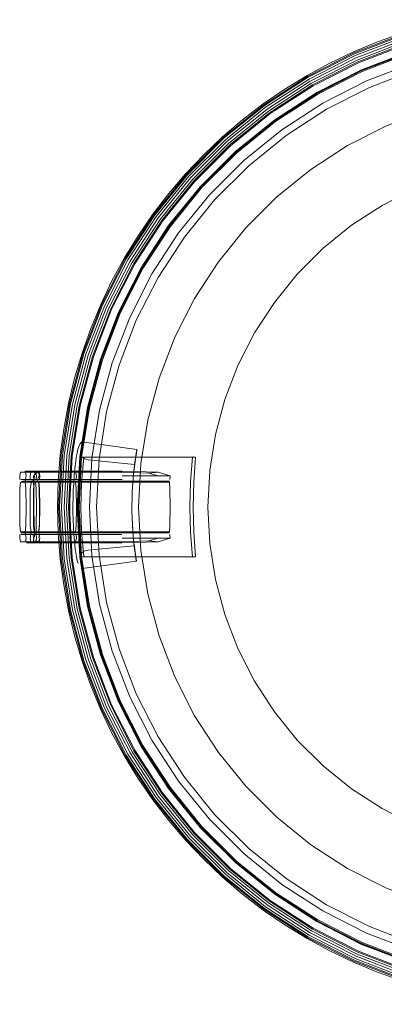
# Model space of a CAD drawing. Units: metres. Extents: x 2.38 to 6.96, y -4.16 to -0.53.
# Drawn here: x 6.59 to 6.72, y -2.7 to -2.35 of the extents above; entities that cross this region are included whole.
import ezdxf

# ---------------------------------------------------------------- set-up
doc = ezdxf.new("R2010")
doc.units = ezdxf.units.M
doc.header["$MEASUREMENT"] = 0

# ---------------------------------------------------------------- blocks, each defined once
blk = doc.blocks.new('0e8723e9-9acb-4696-9122-fbc1998381ec')
at = {"color": 18, "lineweight": 9, "true_color": 0x000000}
for p, q in [((6.70923, -2.36241), (6.7264, -2.35582)), ((6.69284, -2.37076), (6.70923, -2.36241)), ((6.6636, -2.39287), (6.67783, -2.38134)), ((6.65012, -2.40534), (6.66313, -2.39234)), ((6.65094, -2.40608), (6.66386, -2.39316)), ((6.63783, -2.41911), (6.64947, -2.40475)), ((6.63944, -2.42028), (6.65094, -2.40608)), ((6.62605, -2.43362), (6.63623, -2.41795)), ((6.62777, -2.43461), (6.63783, -2.41911)), ((6.6071, -2.48599), (6.61191, -2.46805)), ((6.60311, -2.50421), (6.60603, -2.48576)), ((6.6042, -2.50433), (6.6071, -2.48599)), ((6.60952, -2.4865), (6.60666, -2.50459)), ((6.62943, -2.50765), (6.61281, -2.50592)), ((6.62933, -2.50846), (6.62933, -2.5084)), ((6.59062, -2.51041), (6.58973, -2.51041)), ((6.59297, -2.50998), (6.59196, -2.50998)), ((6.59397, -2.51041), (6.59322, -2.51041)), ((6.59397, -2.51041), (6.59507, -2.51041)), ((6.59608, -2.51041), (6.59507, -2.51041)), ((6.59952, -2.50998), (6.59509, -2.50998)), ((6.59542, -2.50998), (6.59995, -2.50998)), ((6.59544, -2.50998), (6.59627, -2.50998)), ((6.60484, -2.50998), (6.59627, -2.50998)), ((6.59669, -2.51041), (6.59996, -2.51041)), ((6.597, -2.51041), (6.59745, -2.51041)), ((6.59952, -2.50998), (6.60205, -2.50998)), ((6.59995, -2.50998), (6.60219, -2.50998)), ((6.60072, -2.51041), (6.60633, -2.51041)), ((6.60205, -2.50998), (6.60504, -2.50998)), ((6.60435, -2.50998), (6.60219, -2.50998)), ((6.60464, -2.51041), (6.60297, -2.51041)), ((6.60435, -2.50998), (6.6056, -2.50998)), ((6.60698, -2.50998), (6.60504, -2.50998)), ((6.62495, -2.5117), (6.64214, -2.5117)), ((6.59183, -2.51375), (6.58996, -2.51375)), ((6.59181, -2.51391), (6.59101, -2.51391)), ((6.59569, -2.51303), (6.59195, -2.51303)), ((6.59318, -2.51303), (6.59338, -2.51358)), ((6.59345, -2.51375), (6.59338, -2.51358)), ((6.5936, -2.51375), (6.59449, -2.51375)), ((6.59419, -2.51375), (6.59391, -2.51375)), ((6.59654, -2.51303), (6.59489, -2.51303)), ((6.59511, -2.51303), (6.59581, -2.51303)), ((6.5953, -2.51391), (6.59654, -2.51391)), ((6.6058, -2.51358), (6.59585, -2.51358)), ((6.59591, -2.51358), (6.59732, -2.51358)), ((6.59855, -2.51391), (6.59616, -2.51391)), ((6.59639, -2.51303), (6.59875, -2.51303)), ((6.59654, -2.51391), (6.59741, -2.51391)), ((6.59669, -2.51391), (6.59879, -2.51391)), ((6.59813, -2.51375), (6.59685, -2.51375)), ((6.59957, -2.51358), (6.59732, -2.51358)), ((6.59732, -2.51391), (6.59957, -2.51391)), ((6.59813, -2.51375), (6.59965, -2.51375)), ((6.59851, -2.51391), (6.6007, -2.51391)), ((6.59979, -2.51375), (6.59905, -2.51375)), ((6.60032, -2.51391), (6.59911, -2.51391)), ((6.59913, -2.51375), (6.60619, -2.51375)), ((6.60386, -2.51303), (6.59945, -2.51303)), ((6.60211, -2.51358), (6.59957, -2.51358)), ((6.60215, -2.51358), (6.59998, -2.51358)), ((6.60032, -2.51391), (6.60226, -2.51391)), ((6.6007, -2.51391), (6.60261, -2.51391)), ((6.60802, -2.51303), (6.60171, -2.51303)), ((6.60211, -2.51358), (6.60381, -2.51358)), ((6.60473, -2.51358), (6.60215, -2.51358)), ((6.60226, -2.51391), (6.60553, -2.51391)), ((6.604, -2.51303), (6.60229, -2.51303)), ((6.61158, -2.51391), (6.60339, -2.51391)), ((6.60378, -2.51303), (6.605, -2.51303)), ((6.60539, -2.51358), (6.60381, -2.51358)), ((6.60444, -2.51375), (6.60636, -2.51375)), ((6.61159, -2.51303), (6.60469, -2.51303)), ((6.61158, -2.51358), (6.60473, -2.51358)), ((6.63751, -2.51375), (6.60619, -2.51375)), ((6.62491, -2.51303), (6.60634, -2.51303)), ((6.62856, -2.51774), (6.62848, -2.51993)), ((6.62846, -2.52453), (6.62846, -2.52447)), ((6.59511, -2.53183), (6.59531, -2.52951)), ((6.58953, -2.53271), (6.58882, -2.53271)), ((6.59091, -2.53271), (6.58953, -2.53271)), ((6.59067, -2.53183), (6.58978, -2.53183)), ((6.59091, -2.53271), (6.59192, -2.53271)), ((6.59101, -2.53216), (6.59275, -2.53216)), ((6.59307, -2.53216), (6.59261, -2.53216)), ((6.5939, -2.53199), (6.59303, -2.53199)), ((6.5935, -2.53216), (6.59307, -2.53216)), ((6.59309, -2.53199), (6.59403, -2.53199)), ((6.59403, -2.53183), (6.59328, -2.53183)), ((6.5943, -2.53199), (6.59403, -2.53199)), ((6.59522, -2.53271), (6.59464, -2.53271)), ((6.59512, -2.53498), (6.59541, -2.5339)), ((6.59596, -2.53199), (6.59518, -2.53199)), ((6.59911, -2.53216), (6.59616, -2.53216)), ((6.59639, -2.53199), (6.5978, -2.53199)), ((6.59654, -2.53183), (6.59988, -2.53183)), ((6.59729, -2.53183), (6.6071, -2.53183)), ((6.60424, -2.53216), (6.59729, -2.53216)), ((6.59913, -2.53199), (6.59753, -2.53199)), ((6.60428, -2.53216), (6.59769, -2.53216)), ((6.60386, -2.53271), (6.59862, -2.53271)), ((6.60339, -2.53216), (6.59904, -2.53216)), ((6.59913, -2.53199), (6.60108, -2.53199)), ((6.59916, -2.53216), (6.6016, -2.53216)), ((6.59931, -2.53271), (6.60081, -2.53271)), ((6.5997, -2.53216), (6.60161, -2.53216)), ((6.60632, -2.53183), (6.59988, -2.53183)), ((6.6004, -2.53183), (6.60462, -2.53183)), ((6.6004, -2.53216), (6.60297, -2.53216)), ((6.60108, -2.53199), (6.60475, -2.53199)), ((6.60563, -2.53199), (6.60132, -2.53199)), ((6.60373, -2.53216), (6.6016, -2.53216)), ((6.60351, -2.53216), (6.60161, -2.53216)), ((6.60213, -2.53199), (6.60378, -2.53199)), ((6.60735, -2.53271), (6.60304, -2.53271)), ((6.60339, -2.53183), (6.62479, -2.53183)), ((6.60631, -2.53199), (6.60369, -2.53199)), ((6.60632, -2.53216), (6.60373, -2.53216)), ((6.60424, -2.53216), (6.60777, -2.53216)), ((6.60462, -2.53183), (6.60609, -2.53183)), ((6.62473, -2.53199), (6.60475, -2.53199)), ((6.60589, -2.53216), (6.6051, -2.53216)), ((6.60609, -2.53183), (6.60768, -2.53183)), ((6.60616, -2.53271), (6.62487, -2.53271)), ((6.62482, -2.53183), (6.60632, -2.53183)), ((6.60632, -2.53216), (6.61166, -2.53216)), ((6.58973, -2.53534), (6.59255, -2.53534)), ((6.59542, -2.53577), (6.5912, -2.53577)), ((6.59465, -2.53534), (6.59554, -2.53534)), ((6.59677, -2.53577), (6.5951, -2.53577)), ((6.59738, -2.53577), (6.59542, -2.53577)), ((6.59577, -2.53577), (6.60073, -2.53577)), ((6.59623, -2.53534), (6.59745, -2.53534)), ((6.59677, -2.53577), (6.60131, -2.53577)), ((6.60124, -2.53534), (6.59728, -2.53534)), ((6.60068, -2.53577), (6.59738, -2.53577)), ((6.59919, -2.53534), (6.59745, -2.53534)), ((6.60285, -2.53534), (6.59921, -2.53534)), ((6.60068, -2.53577), (6.60366, -2.53577)), ((6.60484, -2.53577), (6.60131, -2.53577)), ((6.60162, -2.53534), (6.60497, -2.53534)), ((6.60407, -2.53534), (6.60227, -2.53534)), ((6.60285, -2.53534), (6.60715, -2.53534)), ((6.6056, -2.53577), (6.60366, -2.53577)), ((6.60407, -2.53534), (6.60549, -2.53534)), ((6.62492, -2.53577), (6.60484, -2.53577)), ((6.60612, -2.53534), (6.6073, -2.53534)), ((6.60803, -2.53534), (6.6073, -2.53534)), ((6.62914, -2.61034), (6.62083, -2.59402)), ((6.62639, -2.61193), (6.61792, -2.59532)), ((6.627, -2.61157), (6.61857, -2.59503)), ((6.66121, -2.65553), (6.64799, -2.64231)), ((6.6769, -2.66568), (6.66254, -2.65405)), ((6.67742, -2.66497), (6.66313, -2.6534)), ((6.72674, -2.68887), (6.70968, -2.68233)), ((6.70887, -2.68413), (6.72613, -2.69076))]:
    blk.add_line(p, q, dxfattribs=at)
for points in [[(6.72586, -2.35415), (6.70851, -2.3608), (6.72586, -2.35415), (6.7438, -2.34934)], [(6.7807, -2.34793), (6.7624, -2.34889), (6.74431, -2.35176), (6.72662, -2.3565), (6.70952, -2.36306), (6.72662, -2.3565), (6.74431, -2.35176), (6.7624, -2.34889), (6.7807, -2.34793), (6.79899, -2.34889)], [(6.70807, -2.3598), (6.69141, -2.36828), (6.67574, -2.37846), (6.66121, -2.39022), (6.67574, -2.37846), (6.69141, -2.36828), (6.70807, -2.3598), (6.72552, -2.3531)], [(6.70823, -2.36016), (6.69161, -2.36862), (6.70823, -2.36016), (6.72564, -2.35348)], [(6.72674, -2.35687), (6.70968, -2.36342), (6.69339, -2.37171), (6.70968, -2.36342), (6.72674, -2.35687), (6.74439, -2.35214)], [(6.70887, -2.36161), (6.6924, -2.37), (6.6769, -2.38006), (6.6924, -2.37), (6.70887, -2.36161), (6.72613, -2.35499)], [(6.69196, -2.36923), (6.67638, -2.37935), (6.69196, -2.36923), (6.70851, -2.3608)], [(6.6932, -2.37137), (6.67783, -2.38134), (6.6932, -2.37137), (6.70952, -2.36306)], [(6.67597, -2.37878), (6.66147, -2.39051), (6.67597, -2.37878), (6.69161, -2.36862)], [(6.67742, -2.38077), (6.66313, -2.39234), (6.67742, -2.38077), (6.69284, -2.37076)], [(6.67806, -2.38166), (6.66386, -2.39316), (6.67806, -2.38166), (6.69339, -2.37171)], [(6.66195, -2.39103), (6.64881, -2.40416), (6.66195, -2.39103), (6.67638, -2.37935)], [(6.66254, -2.39169), (6.64947, -2.40475), (6.66254, -2.39169), (6.6769, -2.38006)], [(6.64829, -2.40369), (6.63655, -2.41818), (6.62639, -2.43382), (6.63655, -2.41818), (6.64829, -2.40369), (6.66147, -2.39051)], [(6.66121, -2.39022), (6.64799, -2.40343), (6.63623, -2.41795), (6.64799, -2.40343)], [(6.63912, -2.42005), (6.62914, -2.4354), (6.63912, -2.42005), (6.65065, -2.40582), (6.6636, -2.39287), (6.65065, -2.40582)], [(6.69261, -2.40167), (6.68042, -2.41154), (6.66933, -2.42263), (6.65945, -2.43482), (6.66933, -2.42263), (6.68042, -2.41154), (6.69261, -2.40167), (6.70577, -2.39313)], [(6.74206, -2.40399), (6.72984, -2.40868), (6.71817, -2.41462), (6.72984, -2.40868), (6.74206, -2.40399), (6.7547, -2.4006)], [(6.63712, -2.4186), (6.64881, -2.40416), (6.63712, -2.4186), (6.627, -2.43417)], [(6.63855, -2.41963), (6.62853, -2.43505), (6.63855, -2.41963), (6.65012, -2.40534)], [(6.62948, -2.4356), (6.63944, -2.42028), (6.62948, -2.4356), (6.62118, -2.45188), (6.61463, -2.46893), (6.6099, -2.48658), (6.61463, -2.46893), (6.62118, -2.45188)], [(6.61937, -2.45107), (6.61275, -2.46832), (6.60797, -2.48617), (6.60508, -2.50442), (6.60797, -2.48617), (6.61275, -2.46832), (6.61937, -2.45107), (6.62777, -2.43461)], [(6.62018, -2.45143), (6.61359, -2.46859), (6.60883, -2.48635), (6.60595, -2.50451), (6.60883, -2.48635), (6.61359, -2.46859), (6.62018, -2.45143), (6.62853, -2.43505)], [(6.61087, -2.46771), (6.60603, -2.48576), (6.61087, -2.46771), (6.61757, -2.45027), (6.62605, -2.43362), (6.61757, -2.45027)], [(6.61792, -2.45043), (6.61124, -2.46783), (6.60641, -2.48584), (6.61124, -2.46783), (6.61792, -2.45043), (6.62639, -2.43382)], [(6.627, -2.43417), (6.61857, -2.45071), (6.61191, -2.46805), (6.61857, -2.45071)], [(6.63817, -2.47658), (6.63411, -2.49172), (6.63817, -2.47658), (6.64379, -2.46194), (6.65091, -2.44797), (6.65945, -2.43482), (6.65091, -2.44797), (6.64379, -2.46194)], [(6.62083, -2.45172), (6.61426, -2.46881), (6.60952, -2.4865), (6.61426, -2.46881), (6.62083, -2.45172), (6.62914, -2.4354)], [(6.6035, -2.50425), (6.60252, -2.52287), (6.6035, -2.54149), (6.60252, -2.52287), (6.6035, -2.50425), (6.60641, -2.48584)], [(6.60213, -2.52287), (6.60311, -2.54153), (6.60213, -2.52287), (6.60311, -2.50421)], [(6.60323, -2.52287), (6.6042, -2.54142), (6.60323, -2.52287), (6.6042, -2.50433)], [(6.60411, -2.52287), (6.60508, -2.54132), (6.60797, -2.55957), (6.61275, -2.57742), (6.60797, -2.55957), (6.60508, -2.54132), (6.60411, -2.52287), (6.60508, -2.50442)], [(6.60499, -2.52287), (6.60595, -2.54123), (6.60883, -2.55939), (6.60595, -2.54123), (6.60499, -2.52287), (6.60595, -2.50451)], [(6.6057, -2.52287), (6.60666, -2.54116), (6.6057, -2.52287), (6.60666, -2.50459)], [(6.62938, -2.50803)], [(6.59379, -2.51375)], [(6.60644, -2.51391)], [(6.61426, -2.57693), (6.62083, -2.59402), (6.61426, -2.57693), (6.60952, -2.55924), (6.60666, -2.54116), (6.60952, -2.55924)], [(6.60603, -2.55998), (6.61087, -2.57803), (6.60603, -2.55998), (6.60311, -2.54153)], [(6.60641, -2.5599), (6.61124, -2.57791), (6.61792, -2.59532), (6.61124, -2.57791), (6.60641, -2.5599), (6.6035, -2.54149)], [(6.6071, -2.55976), (6.61191, -2.57769), (6.61857, -2.59503), (6.61191, -2.57769), (6.6071, -2.55976), (6.6042, -2.54142)], [(6.61359, -2.57715), (6.62018, -2.59431), (6.61359, -2.57715), (6.60883, -2.55939)], [(6.61757, -2.59548), (6.62605, -2.61212), (6.61757, -2.59548), (6.61087, -2.57803)], [(6.61937, -2.59467), (6.62777, -2.61113), (6.63783, -2.62663), (6.62777, -2.61113), (6.61937, -2.59467), (6.61275, -2.57742)], [(6.62948, -2.61014), (6.63944, -2.62547), (6.65094, -2.63966), (6.66386, -2.65258), (6.67806, -2.66408), (6.66386, -2.65258), (6.65094, -2.63966), (6.63944, -2.62547), (6.62948, -2.61014), (6.62118, -2.59386)], [(6.63855, -2.62611), (6.62853, -2.61069), (6.62018, -2.59431), (6.62853, -2.61069)], [(6.63712, -2.62715), (6.627, -2.61157), (6.63712, -2.62715), (6.64881, -2.64158), (6.66195, -2.65471), (6.64881, -2.64158)], [(6.63912, -2.6257), (6.65065, -2.63993), (6.63912, -2.6257), (6.62914, -2.61034)], [(6.63623, -2.62779), (6.64799, -2.64231), (6.63623, -2.62779), (6.62605, -2.61212)], [(6.63655, -2.62756), (6.62639, -2.61193), (6.63655, -2.62756), (6.64829, -2.64205), (6.66147, -2.65523), (6.67597, -2.66697), (6.69161, -2.67712), (6.70823, -2.68558), (6.72564, -2.69227), (6.70823, -2.68558), (6.69161, -2.67712), (6.67597, -2.66697), (6.66147, -2.65523), (6.64829, -2.64205)], [(6.64947, -2.64099), (6.66254, -2.65405), (6.64947, -2.64099), (6.63783, -2.62663)], [(6.65012, -2.6404), (6.66313, -2.6534), (6.65012, -2.6404), (6.63855, -2.62611)], [(6.6636, -2.65287), (6.67783, -2.6644), (6.6932, -2.67437), (6.67783, -2.6644), (6.6636, -2.65287), (6.65065, -2.63993)], [(6.67574, -2.66728), (6.69141, -2.67746), (6.67574, -2.66728), (6.66121, -2.65553)], [(6.67638, -2.6664), (6.69196, -2.67651), (6.67638, -2.6664), (6.66195, -2.65471)], [(6.69339, -2.67403), (6.70968, -2.68233), (6.69339, -2.67403), (6.67806, -2.66408)], [(6.6924, -2.67575), (6.70887, -2.68413), (6.6924, -2.67575), (6.6769, -2.66568)], [(6.69284, -2.67498), (6.70923, -2.68333), (6.7264, -2.68992), (6.70923, -2.68333), (6.69284, -2.67498), (6.67742, -2.66497)], [(6.70952, -2.68268), (6.72662, -2.68925), (6.70952, -2.68268), (6.6932, -2.67437)], [(6.70807, -2.68594), (6.72552, -2.69264), (6.74357, -2.69747), (6.72552, -2.69264), (6.70807, -2.68594), (6.69141, -2.67746)], [(6.70851, -2.68494), (6.72586, -2.69159), (6.70851, -2.68494), (6.69196, -2.67651)]]:
    blk.add_lwpolyline(points, close=True, dxfattribs=at)
for points in [[(6.71658, -2.35591), (6.72541, -2.35278), (6.73439, -2.35013)], [(6.69493, -2.37437), (6.71092, -2.36622), (6.72769, -2.35978), (6.74503, -2.35514), (6.76277, -2.35233)], [(6.76275, -2.3522), (6.745, -2.35501), (6.72765, -2.35966), (6.71087, -2.3661)], [(6.71087, -2.3661), (6.72765, -2.35966), (6.745, -2.35501), (6.76275, -2.3522)], [(6.71092, -2.36622), (6.72769, -2.35978), (6.74503, -2.35514), (6.76277, -2.35233), (6.7807, -2.35139)], [(6.6452, -2.42446), (6.65623, -2.41085), (6.66863, -2.39845), (6.68225, -2.38743), (6.69696, -2.37788), (6.71258, -2.36993), (6.72894, -2.36365), (6.74588, -2.35911), (6.76319, -2.35637)], [(6.65623, -2.41085), (6.66863, -2.39845), (6.68225, -2.38743), (6.69696, -2.37788), (6.71258, -2.36993), (6.72894, -2.36365), (6.74588, -2.35911), (6.76319, -2.35637), (6.7807, -2.35545), (6.76319, -2.35637)], [(6.67554, -2.37819), (6.68326, -2.37288), (6.69124, -2.36799), (6.69948, -2.36352), (6.70793, -2.35949), (6.71658, -2.35591)], [(6.68006, -2.38441), (6.69509, -2.37465), (6.71106, -2.36651), (6.72779, -2.36009)], [(6.68006, -2.38441), (6.69509, -2.37465), (6.71106, -2.36651), (6.72779, -2.36009)], [(6.69474, -2.37405), (6.71078, -2.36589), (6.72758, -2.35944)], [(6.7807, -2.35799), (6.76346, -2.35889), (6.7464, -2.36159), (6.72973, -2.36606), (6.71361, -2.37224), (6.69823, -2.38008)], [(6.71087, -2.3661), (6.69486, -2.37425), (6.67979, -2.38404), (6.66583, -2.39534)], [(6.71087, -2.3661), (6.69486, -2.37425), (6.67979, -2.38404), (6.66583, -2.39534)], [(6.67987, -2.38414), (6.69493, -2.37437), (6.71092, -2.36622)], [(6.69474, -2.37405), (6.67965, -2.38385), (6.66567, -2.39517), (6.65295, -2.40789), (6.64162, -2.42187), (6.63182, -2.43695), (6.62365, -2.45298), (6.61721, -2.46977), (6.61255, -2.48714), (6.60973, -2.50491), (6.60879, -2.52287), (6.60973, -2.54083), (6.61255, -2.5586), (6.61721, -2.57597), (6.62365, -2.59277), (6.63182, -2.60879), (6.64162, -2.62388), (6.65295, -2.63786), (6.66567, -2.65057)], [(6.64192, -2.42208), (6.65322, -2.40813), (6.66591, -2.39544), (6.67987, -2.38414), (6.69493, -2.37437)], [(6.70577, -2.39313), (6.71974, -2.38601), (6.73439, -2.3804), (6.71974, -2.38601), (6.70577, -2.39313), (6.71974, -2.38601), (6.73439, -2.3804), (6.74954, -2.37634), (6.76503, -2.37388), (6.7807, -2.37306), (6.79636, -2.37388)], [(6.64166, -2.41032), (6.64774, -2.4032), (6.65419, -2.39641), (6.66099, -2.38997), (6.66811, -2.38389), (6.67554, -2.37819)], [(6.74954, -2.37634), (6.73439, -2.3804), (6.74954, -2.37634), (6.73439, -2.3804), (6.71974, -2.38601), (6.70577, -2.39313), (6.69261, -2.40167), (6.68042, -2.41154), (6.66933, -2.42263), (6.65945, -2.43482), (6.66933, -2.42263), (6.68042, -2.41154), (6.69261, -2.40167), (6.70577, -2.39313)], [(6.69823, -2.38008), (6.68375, -2.38948), (6.67033, -2.40034), (6.65812, -2.41254)], [(6.68006, -2.38441), (6.66613, -2.39568), (6.65346, -2.40835), (6.64218, -2.42227), (6.63242, -2.43729), (6.62428, -2.45326)], [(6.63242, -2.43729), (6.64218, -2.42227), (6.65346, -2.40835), (6.66613, -2.39568), (6.68006, -2.38441)], [(6.64192, -2.42208), (6.65322, -2.40813), (6.66591, -2.39544), (6.67987, -2.38414)], [(6.66583, -2.39534), (6.65312, -2.40804), (6.64181, -2.422), (6.63202, -2.43707), (6.62387, -2.45307), (6.61743, -2.46984), (6.61278, -2.48719)], [(6.61278, -2.48719), (6.61743, -2.46984), (6.62387, -2.45307), (6.63202, -2.43707), (6.64181, -2.422), (6.65312, -2.40804), (6.66583, -2.39534)], [(6.64166, -2.41032), (6.63596, -2.41775), (6.63065, -2.42547), (6.62576, -2.43345)], [(6.65812, -2.41254), (6.64726, -2.42596), (6.63785, -2.44043), (6.63001, -2.45581), (6.62383, -2.47192)], [(6.63565, -2.43916), (6.6452, -2.42446), (6.65623, -2.41085)], [(6.66646, -2.47203), (6.66177, -2.48424), (6.66646, -2.47203), (6.6724, -2.46037), (6.67953, -2.4494), (6.68777, -2.43923), (6.69702, -2.42998), (6.7072, -2.42174), (6.71817, -2.41462)], [(6.71817, -2.41462), (6.7072, -2.42174), (6.69702, -2.42998), (6.68777, -2.43923)], [(6.6129, -2.55852), (6.61009, -2.5408), (6.60915, -2.52287), (6.61009, -2.50495), (6.6129, -2.48722), (6.61755, -2.46988), (6.62399, -2.45312), (6.63214, -2.43713), (6.64192, -2.42208)], [(6.64192, -2.42208), (6.63214, -2.43713), (6.62399, -2.45312), (6.61755, -2.46988), (6.6129, -2.48722), (6.61009, -2.50495), (6.60915, -2.52287), (6.61009, -2.5408)], [(6.62141, -2.47114), (6.6277, -2.45478), (6.63565, -2.43916), (6.6452, -2.42446)], [(6.60789, -2.47658), (6.61055, -2.46761), (6.61367, -2.45878), (6.61726, -2.45013), (6.62129, -2.44168), (6.62576, -2.43345)], [(6.63817, -2.47658), (6.64379, -2.46194), (6.65091, -2.44797), (6.65945, -2.43482)], [(6.65945, -2.43482), (6.65091, -2.44797), (6.64379, -2.46194), (6.63817, -2.47658)], [(6.61786, -2.46998), (6.62428, -2.45326), (6.63242, -2.43729)], [(6.62141, -2.57461), (6.61688, -2.55768), (6.61413, -2.54037), (6.61322, -2.52287), (6.61413, -2.50537), (6.61688, -2.48806), (6.62141, -2.47114), (6.6277, -2.45478), (6.63565, -2.43916)], [(6.68777, -2.43923), (6.67953, -2.4494), (6.6724, -2.46037), (6.66646, -2.47203)], [(6.60948, -2.52287), (6.61042, -2.50498), (6.61322, -2.48729), (6.61786, -2.46998), (6.62428, -2.45326)], [(6.61786, -2.46998), (6.61322, -2.48729), (6.61042, -2.50498), (6.60948, -2.52287)], [(6.6277, -2.59097), (6.62141, -2.57461), (6.61688, -2.55768), (6.61413, -2.54037), (6.61322, -2.52287), (6.61413, -2.50537), (6.61688, -2.48806), (6.62141, -2.47114)], [(6.62383, -2.47192), (6.61936, -2.48859), (6.61666, -2.50564), (6.61575, -2.52287), (6.61666, -2.54011), (6.61936, -2.55715), (6.62383, -2.57382)], [(6.60789, -2.47658), (6.6057, -2.48569), (6.60399, -2.49489)], [(6.64379, -2.5838), (6.63817, -2.56916), (6.63411, -2.55402), (6.63165, -2.53853), (6.63083, -2.52287), (6.63165, -2.50721), (6.63411, -2.49172), (6.63817, -2.47658), (6.63411, -2.49172)], [(6.65634, -2.50981), (6.65838, -2.49688), (6.66177, -2.48424), (6.65838, -2.49688), (6.65634, -2.50981), (6.65565, -2.52287), (6.65634, -2.53594), (6.65838, -2.54886), (6.66177, -2.5615), (6.66646, -2.57371)], [(6.60705, -2.50463), (6.6099, -2.48658), (6.60705, -2.50463), (6.60609, -2.52287), (6.60705, -2.54112), (6.6099, -2.55916)], [(6.60996, -2.54081), (6.60902, -2.52287), (6.60996, -2.50493), (6.61278, -2.48719)], [(6.60996, -2.54081), (6.60902, -2.52287), (6.60996, -2.50493), (6.61278, -2.48719)], [(6.63411, -2.49172), (6.63165, -2.50721), (6.63083, -2.52287), (6.63165, -2.53853), (6.63411, -2.55402)], [(6.64379, -2.5838), (6.63817, -2.56916), (6.63411, -2.55402), (6.63165, -2.53853), (6.63083, -2.52287), (6.63165, -2.50721), (6.63411, -2.49172), (6.63165, -2.50721)], [(6.60399, -2.49489), (6.60277, -2.50418), (6.60204, -2.51351), (6.60179, -2.52287), (6.60204, -2.53223)], [(6.60974, -2.50026), (6.60938, -2.5012), (6.60907, -2.50225), (6.60878, -2.50352), (6.60851, -2.50498), (6.6083, -2.50641), (6.60801, -2.50903)], [(6.60974, -2.50026), (6.61049, -2.49943), (6.63027, -2.50217)], [(6.6295, -2.50714), (6.62933, -2.50846), (6.6295, -2.50714), (6.62969, -2.50577), (6.62987, -2.50457), (6.63003, -2.50357), (6.63024, -2.50233)], [(6.63027, -2.50217), (6.62942, -2.5077), (6.63024, -2.50233), (6.62941, -2.50777), (6.63016, -2.50281), (6.6294, -2.50788), (6.63003, -2.50357), (6.62938, -2.50803), (6.62987, -2.50457), (6.62936, -2.5082)], [(6.63016, -2.50281), (6.62942, -2.5077), (6.63024, -2.50233), (6.62943, -2.50765), (6.63027, -2.50217)], [(6.63024, -2.50233), (6.63003, -2.50357), (6.62987, -2.50457), (6.62969, -2.50577), (6.6295, -2.50714)], [(6.6099, -2.55916), (6.61463, -2.57681), (6.62118, -2.59386), (6.61463, -2.57681), (6.6099, -2.55916), (6.60705, -2.54112), (6.60609, -2.52287), (6.60705, -2.50463)], [(6.65021, -2.54087), (6.61009, -2.5408), (6.60947, -2.53188), (6.60923, -2.52287), (6.60947, -2.51386), (6.61009, -2.50495)], [(6.61028, -2.50452), (6.61005, -2.50594)], [(6.61118, -2.54068), (6.6513, -2.54076), (6.65021, -2.54087), (6.64951, -2.53188), (6.64927, -2.52287), (6.64951, -2.51386), (6.65021, -2.50487), (6.61009, -2.50495), (6.61118, -2.50506)], [(6.61118, -2.50506), (6.61041, -2.51392), (6.61018, -2.52287), (6.61041, -2.53183)], [(6.61281, -2.50592), (6.61143, -2.50558), (6.6105, -2.5049)], [(6.65021, -2.50487), (6.6513, -2.50498), (6.61118, -2.50506)], [(6.62936, -2.5082), (6.62969, -2.50577), (6.62933, -2.5084), (6.6295, -2.50714), (6.62929, -2.50878)], [(6.63016, -2.50281), (6.62941, -2.50777), (6.63003, -2.50357), (6.6294, -2.50788), (6.62987, -2.50457), (6.62938, -2.50803), (6.62969, -2.50577), (6.62936, -2.5082), (6.6295, -2.50714)], [(6.6513, -2.54076), (6.6506, -2.53183), (6.65036, -2.52287), (6.6506, -2.51392), (6.6513, -2.50498)], [(6.60801, -2.50903), (6.60777, -2.51164), (6.60758, -2.51426), (6.60743, -2.51688), (6.60734, -2.51951)], [(6.60912, -2.51701), (6.60925, -2.51445), (6.60944, -2.51189), (6.60968, -2.50933), (6.60996, -2.50678)], [(6.62933, -2.50846), (6.62907, -2.51075), (6.62886, -2.51304), (6.62869, -2.51533), (6.62856, -2.51763), (6.62848, -2.51993), (6.62845, -2.52223)], [(6.62929, -2.50878), (6.62904, -2.51101), (6.62884, -2.51325), (6.62868, -2.51549), (6.62856, -2.51774)], [(6.62929, -2.50878), (6.62904, -2.51101), (6.62884, -2.51325), (6.62868, -2.51549)], [(6.62933, -2.50846), (6.62907, -2.51075), (6.62886, -2.51304), (6.62869, -2.51533)], [(6.62929, -2.50878), (6.62907, -2.51075), (6.62886, -2.51304)], [(6.62904, -2.51101), (6.62929, -2.50878)], [(6.64379, -2.5838), (6.63817, -2.56916), (6.63411, -2.55402), (6.63165, -2.53853), (6.63083, -2.52287), (6.63165, -2.50721)], [(6.59018, -2.51358), (6.59052, -2.5117), (6.59023, -2.51041), (6.5885, -2.51041), (6.58821, -2.5117), (6.5883, -2.51303)], [(6.58862, -2.51041), (6.58971, -2.51041)], [(6.58877, -2.51041)], [(6.58935, -2.51041), (6.59035, -2.51041)], [(6.58935, -2.51041)], [(6.58963, -2.50998)], [(6.59541, -2.5117), (6.59513, -2.51041), (6.5941, -2.50998), (6.5912, -2.50998), (6.59007, -2.50998)], [(6.59007, -2.50998)], [(6.59196, -2.50998), (6.59021, -2.50998)], [(6.5905, -2.51041), (6.59214, -2.51041)], [(6.5905, -2.51041)], [(6.59204, -2.51041), (6.59093, -2.51041)], [(6.59214, -2.51041), (6.59331, -2.51041), (6.5911, -2.51041)], [(6.59394, -2.51041), (6.59221, -2.51041), (6.59192, -2.5117), (6.592, -2.51303)], [(6.59356, -2.51184), (6.59331, -2.51317), (6.59219, -2.51358)], [(6.59229, -2.51041)], [(6.59271, -2.51041), (6.59666, -2.51041)], [(6.59444, -2.51041), (6.59282, -2.51041)], [(6.59509, -2.50998), (6.59297, -2.50998)], [(6.59308, -2.51358), (6.59434, -2.51358), (6.59517, -2.5117)], [(6.59431, -2.51041), (6.59316, -2.51184)], [(6.59322, -2.51307), (6.59316, -2.51184)], [(6.59471, -2.51041), (6.5932, -2.51041)], [(6.5932, -2.51041)], [(6.59517, -2.5117), (6.59513, -2.51041), (6.59331, -2.51041)], [(6.59346, -2.51076), (6.59426, -2.50998), (6.59493, -2.51074)], [(6.59365, -2.50998), (6.59544, -2.50998), (6.5941, -2.50998)], [(6.59365, -2.50998)], [(6.59394, -2.51041), (6.59423, -2.5117), (6.59415, -2.51303)], [(6.59415, -2.50998)], [(6.59444, -2.51041)], [(6.59475, -2.51041), (6.59664, -2.51041)], [(6.59541, -2.5117), (6.59534, -2.51303)], [(6.5959, -2.51041)], [(6.5959, -2.51041)], [(6.59608, -2.51041), (6.59728, -2.51041)], [(6.59728, -2.51041), (6.59859, -2.51041), (6.59738, -2.51041), (6.59623, -2.51041)], [(6.59921, -2.51041), (6.59657, -2.51041)], [(6.59764, -2.51041), (6.59874, -2.51041), (6.59745, -2.51041)], [(6.60098, -2.51041), (6.59874, -2.51041), (6.59994, -2.51041)], [(6.60211, -2.51041), (6.60035, -2.51041), (6.59919, -2.51041), (6.60614, -2.51041)], [(6.60031, -2.51041), (6.59919, -2.51041)], [(6.60031, -2.51041), (6.60285, -2.51041), (6.60407, -2.51041)], [(6.60072, -2.51041), (6.60213, -2.51041)], [(6.60429, -2.51041), (6.6029, -2.51041), (6.60098, -2.51041)], [(6.60297, -2.51041)], [(6.64214, -2.5117), (6.63783, -2.51041), (6.63449, -2.51074), (6.62491, -2.51041), (6.60337, -2.51041)], [(6.60407, -2.51041), (6.60612, -2.51041), (6.60459, -2.51041)], [(6.6081, -2.51041), (6.60429, -2.51041)], [(6.63783, -2.51041), (6.62492, -2.50998), (6.60484, -2.50998)], [(6.60698, -2.50998), (6.6056, -2.50998)], [(6.60612, -2.51041), (6.60773, -2.51041)], [(6.60614, -2.51041)], [(6.60843, -2.51303), (6.60852, -2.5117), (6.60823, -2.51041), (6.60649, -2.51041), (6.6062, -2.5117), (6.60629, -2.51303)], [(6.63783, -2.51041), (6.63448, -2.51074), (6.62494, -2.51041), (6.60633, -2.51041)], [(6.62904, -2.51101), (6.62886, -2.51304), (6.62869, -2.51533), (6.62856, -2.51763)], [(6.63448, -2.51074), (6.63784, -2.5117), (6.64214, -2.5117), (6.64207, -2.51303)], [(6.65634, -2.53594), (6.65565, -2.52287), (6.65634, -2.50981)], [(6.5883, -2.51624), (6.58821, -2.52287), (6.5883, -2.52951), (6.58855, -2.53183)], [(6.5883, -2.51624), (6.58855, -2.51391)], [(6.58855, -2.51358)], [(6.58865, -2.51303), (6.59016, -2.51303), (6.59195, -2.51303)], [(6.58865, -2.51303)], [(6.58977, -2.51391), (6.58867, -2.51391), (6.58978, -2.51391), (6.59328, -2.51391), (6.59447, -2.51391)], [(6.58873, -2.51375)], [(6.58882, -2.51303), (6.59042, -2.51303)], [(6.58996, -2.51375), (6.58882, -2.51375)], [(6.58883, -2.51358)], [(6.58927, -2.51358), (6.59044, -2.51358), (6.5894, -2.51358)], [(6.58927, -2.51358)], [(6.59495, -2.51391), (6.59058, -2.51375), (6.58944, -2.51375)], [(6.58977, -2.51391), (6.59671, -2.51391)], [(6.59009, -2.51375), (6.59182, -2.51375)], [(6.59009, -2.51375)], [(6.59052, -2.52287), (6.59044, -2.51624), (6.59018, -2.51391)], [(6.59042, -2.51303), (6.59164, -2.51303)], [(6.59219, -2.51358), (6.59044, -2.51358), (6.59181, -2.51358)], [(6.59052, -2.51391)], [(6.596, -2.51375), (6.59356, -2.51375), (6.59084, -2.51375)], [(6.59433, -2.51391), (6.59199, -2.51391), (6.59087, -2.51391)], [(6.59113, -2.51303)], [(6.59116, -2.51358), (6.59855, -2.51358), (6.60096, -2.51358)], [(6.59325, -2.51358), (6.59116, -2.51358)], [(6.59181, -2.51358), (6.59377, -2.51358), (6.59502, -2.51358)], [(6.60339, -2.51391), (6.5947, -2.51391), (6.59328, -2.51391), (6.59181, -2.51391)], [(6.59366, -2.51391), (6.59183, -2.51375)], [(6.59244, -2.51375), (6.592, -2.51624), (6.59192, -2.52287), (6.592, -2.52951)], [(6.59209, -2.51303)], [(6.59209, -2.51303)], [(6.59257, -2.51391)], [(6.59257, -2.51391)], [(6.59378, -2.51303), (6.5926, -2.51303)], [(6.59294, -2.51375)], [(6.59301, -2.51303)], [(6.59308, -2.51303)], [(6.59308, -2.51358), (6.59591, -2.51358)], [(6.59308, -2.51391)], [(6.59308, -2.51391), (6.59345, -2.51624)], [(6.59309, -2.51375)], [(6.59318, -2.51624), (6.59311, -2.52287), (6.59318, -2.52951), (6.59339, -2.53183)], [(6.59325, -2.51358), (6.59507, -2.51358)], [(6.59325, -2.51391), (6.59486, -2.51391)], [(6.59341, -2.51391), (6.59326, -2.51624)], [(6.59358, -2.53183), (6.59341, -2.52951), (6.59328, -2.52287), (6.59326, -2.51624), (6.59338, -2.51391)], [(6.59338, -2.51391), (6.59465, -2.51375), (6.59636, -2.51375)], [(6.59342, -2.51375)], [(6.59349, -2.51375)], [(6.59353, -2.51375)], [(6.59366, -2.51391), (6.59497, -2.51391), (6.59669, -2.51391)], [(6.59639, -2.51303), (6.59511, -2.51303), (6.59378, -2.51303)], [(6.59423, -2.52287), (6.59415, -2.51624), (6.59389, -2.51391)], [(6.59494, -2.51358), (6.5939, -2.51375)], [(6.59402, -2.51303), (6.59509, -2.51303), (6.59402, -2.51303), (6.59557, -2.51303)], [(6.59438, -2.51358)], [(6.59438, -2.51391), (6.6028, -2.51391), (6.60428, -2.51391), (6.59879, -2.51391)], [(6.59686, -2.51375), (6.5945, -2.51375)], [(6.59452, -2.51375)], [(6.59639, -2.51375), (6.59485, -2.51375)], [(6.59616, -2.51391), (6.59486, -2.51391)], [(6.59495, -2.51303)], [(6.59516, -2.51624), (6.59497, -2.51391)], [(6.59516, -2.51624), (6.5953, -2.52287), (6.59531, -2.52951), (6.59541, -2.52287), (6.59534, -2.51624), (6.59511, -2.51391)], [(6.5953, -2.51358)], [(6.59793, -2.51358), (6.59998, -2.51358), (6.59879, -2.51358), (6.59581, -2.51358)], [(6.5979, -2.51375), (6.59602, -2.51375)], [(6.59609, -2.51303), (6.59976, -2.51303)], [(6.59609, -2.51303)], [(6.59612, -2.51358), (6.59742, -2.51358), (6.59618, -2.51358)], [(6.59636, -2.51375), (6.599, -2.51375), (6.60015, -2.51375), (6.60147, -2.51375), (6.6029, -2.51375), (6.6047, -2.51375)], [(6.5965, -2.51303), (6.59931, -2.51303)], [(6.59928, -2.51303), (6.59654, -2.51303)], [(6.59677, -2.51303), (6.59784, -2.51303), (6.59945, -2.51303), (6.59841, -2.51303), (6.59676, -2.51303)], [(6.59685, -2.51375), (6.59839, -2.51375)], [(6.59913, -2.51375), (6.59686, -2.51375)], [(6.59727, -2.51375), (6.59894, -2.51375), (6.6009, -2.51375)], [(6.59911, -2.51391), (6.59741, -2.51391)], [(6.60096, -2.51358), (6.59793, -2.51358)], [(6.59875, -2.51303), (6.60169, -2.51303)], [(6.59905, -2.51375), (6.60015, -2.51375)], [(6.5994, -2.51303), (6.6005, -2.51303), (6.60167, -2.51303)], [(6.59957, -2.51391), (6.60726, -2.51391), (6.6058, -2.51391)], [(6.59965, -2.51375), (6.60129, -2.51375), (6.60264, -2.51375)], [(6.60378, -2.51303), (6.60169, -2.51303), (6.59976, -2.51303)], [(6.59979, -2.51375), (6.60158, -2.51375)], [(6.60092, -2.51303), (6.59985, -2.51303), (6.60105, -2.51303)], [(6.60619, -2.51358), (6.59999, -2.51358)], [(6.6001, -2.51375), (6.60129, -2.51375), (6.60456, -2.51375)], [(6.60092, -2.51303), (6.60469, -2.51303)], [(6.60107, -2.51303), (6.6025, -2.51303), (6.604, -2.51303)], [(6.60619, -2.51358), (6.60226, -2.51358), (6.62482, -2.51358)], [(6.60256, -2.51375), (6.60444, -2.51375)], [(6.60604, -2.51375), (6.60256, -2.51375)], [(6.61158, -2.51391), (6.62482, -2.51391), (6.60261, -2.51391)], [(6.60604, -2.51375), (6.60264, -2.51375)], [(6.60404, -2.51303), (6.60531, -2.51303), (6.60634, -2.51303)], [(6.6058, -2.51391), (6.60428, -2.51391), (6.60553, -2.51391)], [(6.60456, -2.51375), (6.6066, -2.51375)], [(6.6047, -2.51375), (6.60693, -2.51375)], [(6.60471, -2.51303), (6.60627, -2.51303)], [(6.60805, -2.51358), (6.60539, -2.51358)], [(6.6058, -2.51358), (6.60777, -2.51358)], [(6.60618, -2.51303), (6.60823, -2.51303)], [(6.60629, -2.53271), (6.60629, -2.52951), (6.6062, -2.52287), (6.60629, -2.51624), (6.60655, -2.51391)], [(6.60631, -2.51375), (6.64177, -2.51375)], [(6.60657, -2.51375)], [(6.60693, -2.51375), (6.60798, -2.51375)], [(6.60852, -2.52287), (6.60843, -2.51624), (6.60817, -2.51391)], [(6.62482, -2.51358), (6.64189, -2.51358)], [(6.63762, -2.51391), (6.62482, -2.51391), (6.64189, -2.51391), (6.64207, -2.51624)], [(6.62851, -2.52682), (6.62846, -2.52453), (6.62845, -2.52223), (6.62848, -2.51993), (6.62856, -2.51763), (6.62869, -2.51533)], [(6.62868, -2.51549), (6.62856, -2.51774), (6.62848, -2.51998), (6.62856, -2.51774)], [(6.62884, -2.51325), (6.62869, -2.51533), (6.62856, -2.51763)], [(6.63751, -2.51375), (6.64177, -2.51375)], [(6.64207, -2.51624), (6.64214, -2.52287), (6.64207, -2.52951)], [(6.60734, -2.51951), (6.6073, -2.52213), (6.60731, -2.52476), (6.60738, -2.52738), (6.60749, -2.53001), (6.60765, -2.53263)], [(6.60912, -2.51701), (6.60903, -2.51958), (6.60899, -2.52214), (6.609, -2.52471), (6.60906, -2.52727)], [(6.62845, -2.52223), (6.62848, -2.51993)], [(6.62846, -2.52447), (6.62845, -2.52223), (6.62848, -2.51998), (6.62845, -2.52223), (6.62846, -2.52447), (6.62851, -2.52672)], [(6.62856, -2.51763), (6.62848, -2.51993)], [(6.59018, -2.53216), (6.59044, -2.52951), (6.59052, -2.52287)], [(6.59415, -2.53271), (6.59415, -2.52951), (6.59423, -2.52287)], [(6.60852, -2.52287), (6.60843, -2.52951), (6.60817, -2.53183)], [(6.60948, -2.52287), (6.61042, -2.54076), (6.61322, -2.55846), (6.61786, -2.57576), (6.62428, -2.59249)], [(6.61786, -2.57576), (6.61322, -2.55846), (6.61042, -2.54076), (6.60948, -2.52287)], [(6.62861, -2.52912), (6.62851, -2.52682), (6.62846, -2.52453), (6.62845, -2.52223)], [(6.62894, -2.53371), (6.62876, -2.53142), (6.62861, -2.52912), (6.62851, -2.52682), (6.62846, -2.52453), (6.62845, -2.52223)], [(6.62914, -2.53568), (6.62892, -2.53345), (6.62874, -2.53121), (6.6286, -2.52896), (6.62851, -2.52672), (6.62846, -2.52447)], [(6.6286, -2.52896), (6.62851, -2.52682), (6.62846, -2.52453)], [(6.62918, -2.53606), (6.62892, -2.53345), (6.62874, -2.53121), (6.6286, -2.52896), (6.62851, -2.52672)], [(6.62851, -2.52682), (6.62861, -2.52912), (6.62876, -2.53142), (6.62894, -2.53371), (6.62918, -2.536)], [(6.592, -2.52951), (6.59226, -2.53183)], [(6.59497, -2.53183), (6.59531, -2.52951)], [(6.59513, -2.52951), (6.59512, -2.53183), (6.59612, -2.53183), (6.59818, -2.53183)], [(6.60906, -2.52727), (6.60917, -2.52984), (6.60933, -2.5324), (6.60954, -2.53496)], [(6.63761, -2.53183), (6.62482, -2.53183), (6.64189, -2.53183), (6.64207, -2.52951)], [(6.62876, -2.53142), (6.62861, -2.52912)], [(6.62861, -2.52912), (6.62874, -2.53121)], [(6.59018, -2.53216), (6.59052, -2.53405), (6.59023, -2.53534), (6.5885, -2.53534), (6.58821, -2.53405), (6.5883, -2.53271)], [(6.5883, -2.53271)], [(6.58856, -2.53216), (6.59041, -2.53216), (6.59334, -2.53216)], [(6.58978, -2.53183), (6.58865, -2.53183)], [(6.59227, -2.53216), (6.58978, -2.53216), (6.58865, -2.53216)], [(6.58865, -2.53271), (6.59016, -2.53271)], [(6.58865, -2.53271)], [(6.58867, -2.53183), (6.59041, -2.53183)], [(6.58873, -2.53199)], [(6.58944, -2.53199)], [(6.58958, -2.53199), (6.59235, -2.53199)], [(6.59183, -2.53199), (6.58996, -2.53199)], [(6.59012, -2.53199), (6.59182, -2.53199)], [(6.59027, -2.53199)], [(6.59067, -2.53183), (6.59218, -2.53183), (6.59041, -2.53183)], [(6.59044, -2.53216)], [(6.59164, -2.53199), (6.59052, -2.53199)], [(6.59052, -2.53216), (6.59199, -2.53216), (6.59308, -2.53216)], [(6.59052, -2.53216)], [(6.59055, -2.53271)], [(6.59199, -2.53183), (6.59087, -2.53183)], [(6.59224, -2.53271), (6.59113, -2.53271)], [(6.59591, -2.53183), (6.59334, -2.53183), (6.59218, -2.53183), (6.59328, -2.53183), (6.59181, -2.53183)], [(6.59226, -2.53216), (6.59192, -2.53405), (6.59221, -2.53534)], [(6.59302, -2.53271), (6.59192, -2.53271)], [(6.59195, -2.53271), (6.59301, -2.53271)], [(6.59195, -2.53271), (6.59308, -2.53271), (6.59311, -2.53405)], [(6.59199, -2.53183), (6.59855, -2.53183), (6.60032, -2.53183)], [(6.59211, -2.53271)], [(6.59231, -2.53271)], [(6.59244, -2.53199), (6.59351, -2.53199), (6.59485, -2.53199)], [(6.59244, -2.53199)], [(6.59275, -2.53216), (6.59377, -2.53216), (6.59257, -2.53216)], [(6.59753, -2.53199), (6.59596, -2.53199), (6.59469, -2.53199), (6.59261, -2.53199)], [(6.59616, -2.53216), (6.59278, -2.53216)], [(6.5947, -2.53271), (6.5931, -2.53271)], [(6.5932, -2.53534), (6.59311, -2.53405)], [(6.59324, -2.53199)], [(6.59469, -2.53183), (6.59325, -2.53183)], [(6.59325, -2.53199)], [(6.59397, -2.53271), (6.59511, -2.53271), (6.59325, -2.53271)], [(6.59326, -2.53183), (6.59447, -2.53183)], [(6.59732, -2.53216), (6.59334, -2.53216)], [(6.59359, -2.53216), (6.59341, -2.53405)], [(6.5935, -2.53216), (6.59904, -2.53216)], [(6.59652, -2.53183), (6.59482, -2.53183), (6.59358, -2.53183)], [(6.59415, -2.53271), (6.59423, -2.53405), (6.59394, -2.53534)], [(6.59403, -2.53183)], [(6.59557, -2.53271), (6.59409, -2.53271)], [(6.59419, -2.53199)], [(6.59419, -2.53199)], [(6.59421, -2.53199)], [(6.59425, -2.53271), (6.5965, -2.53271)], [(6.59426, -2.53199)], [(6.59433, -2.53216), (6.59585, -2.53216), (6.59769, -2.53216)], [(6.60044, -2.53271), (6.59557, -2.53271), (6.59445, -2.53271)], [(6.59447, -2.53183), (6.59612, -2.53183), (6.59729, -2.53183)], [(6.59464, -2.53271)], [(6.59472, -2.53271), (6.5989, -2.53271)], [(6.6004, -2.53216), (6.59732, -2.53216), (6.59482, -2.53216)], [(6.59713, -2.53199), (6.59606, -2.53199), (6.59486, -2.53199)], [(6.59495, -2.53199)], [(6.59502, -2.53183), (6.59769, -2.53183), (6.59877, -2.53183), (6.59591, -2.53183)], [(6.59654, -2.53216), (6.59502, -2.53216)], [(6.59504, -2.5339), (6.59534, -2.53268)], [(6.59755, -2.53271), (6.59639, -2.53271), (6.59511, -2.53271)], [(6.59512, -2.53183)], [(6.59513, -2.53216)], [(6.59513, -2.53534), (6.59541, -2.53405)], [(6.59636, -2.53199), (6.59514, -2.53199)], [(6.59515, -2.53216)], [(6.59515, -2.53216), (6.59535, -2.53347)], [(6.59862, -2.53271), (6.59717, -2.53271), (6.59553, -2.53271)], [(6.59555, -2.53271), (6.59677, -2.53271)], [(6.59606, -2.53199), (6.59718, -2.53199)], [(6.59812, -2.53271), (6.5965, -2.53271)], [(6.5997, -2.53216), (6.59654, -2.53216)], [(6.59928, -2.53271), (6.59755, -2.53271)], [(6.59894, -2.53199), (6.59784, -2.53199), (6.59887, -2.53199)], [(6.5979, -2.53199)], [(6.60369, -2.53199), (6.59905, -2.53199), (6.59801, -2.53199)], [(6.60044, -2.53271), (6.59931, -2.53271), (6.59812, -2.53271)], [(6.59818, -2.53183), (6.60102, -2.53183)], [(6.60404, -2.53271), (6.6025, -2.53271), (6.60105, -2.53271), (6.59841, -2.53271)], [(6.6004, -2.53183), (6.59877, -2.53183), (6.59999, -2.53183)], [(6.59887, -2.53199), (6.60015, -2.53199), (6.60132, -2.53199)], [(6.60386, -2.53271), (6.5989, -2.53271)], [(6.59899, -2.53199), (6.6001, -2.53199)], [(6.60129, -2.53199), (6.5996, -2.53199), (6.60158, -2.53199)], [(6.60339, -2.53183), (6.60102, -2.53183), (6.60589, -2.53183), (6.59999, -2.53183)], [(6.60015, -2.53199), (6.60147, -2.53199), (6.6029, -2.53199), (6.6047, -2.53199)], [(6.60636, -2.53199), (6.60444, -2.53199), (6.6029, -2.53199), (6.60158, -2.53199)], [(6.60304, -2.53271), (6.60171, -2.53271)], [(6.62576, -2.61229), (6.62129, -2.60406), (6.61726, -2.59561), (6.61367, -2.58696), (6.61055, -2.57814), (6.60789, -2.56916), (6.6057, -2.56005), (6.60399, -2.55085), (6.60277, -2.54157), (6.60204, -2.53223)], [(6.60404, -2.53271), (6.60534, -2.53271), (6.60229, -2.53271), (6.61169, -2.53271)], [(6.60297, -2.53216), (6.60462, -2.53216)], [(6.60339, -2.53216), (6.64189, -2.53216)], [(6.60351, -2.53216), (6.60462, -2.53216), (6.60726, -2.53216)], [(6.60378, -2.53199), (6.6066, -2.53199)], [(6.60644, -2.53216), (6.60428, -2.53216)], [(6.60625, -2.53271), (6.60469, -2.53271), (6.60618, -2.53271)], [(6.64207, -2.53271), (6.64214, -2.53405), (6.63783, -2.53405), (6.64214, -2.53405), (6.63783, -2.53534), (6.63449, -2.535), (6.62494, -2.53534), (6.60497, -2.53534)], [(6.60693, -2.53199), (6.60565, -2.53199)], [(6.60565, -2.53199), (6.60672, -2.53199)], [(6.60843, -2.53271), (6.60852, -2.53405), (6.60823, -2.53534), (6.60649, -2.53534), (6.6062, -2.53405), (6.60629, -2.53271)], [(6.60629, -2.53271)], [(6.60631, -2.53199), (6.64177, -2.53199), (6.62475, -2.53199)], [(6.60644, -2.53216)], [(6.60782, -2.53199), (6.6066, -2.53199)], [(6.60691, -2.53271)], [(6.60691, -2.53271), (6.60823, -2.53271)], [(6.60693, -2.53199), (6.608, -2.53199)], [(6.6071, -2.53183), (6.60817, -2.53183)], [(6.60726, -2.53216)], [(6.60886, -2.54203), (6.60857, -2.54076), (6.60832, -2.53929), (6.60813, -2.53786), (6.60787, -2.53525), (6.60765, -2.53263)], [(6.60768, -2.53183)], [(6.60777, -2.53216)], [(6.60831, -2.53271)], [(6.61041, -2.53183), (6.61118, -2.54068), (6.61009, -2.5408)], [(6.62491, -2.53534), (6.63449, -2.535), (6.63784, -2.53405), (6.6249, -2.53405)], [(6.62876, -2.53142), (6.62892, -2.53345), (6.62914, -2.53568)], [(6.62876, -2.53142), (6.62892, -2.53345), (6.62914, -2.53568), (6.62933, -2.53732)], [(6.62983, -2.54089), (6.62968, -2.53989), (6.62951, -2.53869), (6.62933, -2.53732), (6.62918, -2.536), (6.62894, -2.53371)], [(6.64189, -2.53216)], [(6.58973, -2.53534), (6.58859, -2.53534)], [(6.59464, -2.53534), (6.59036, -2.53534), (6.58921, -2.53534)], [(6.58989, -2.53577)], [(6.58989, -2.53577)], [(6.59032, -2.53534)], [(6.59316, -2.53577), (6.59059, -2.53577)], [(6.59075, -2.53534)], [(6.59141, -2.53534), (6.59281, -2.53534)], [(6.59331, -2.53534), (6.59144, -2.53534)], [(6.59246, -2.53534)], [(6.59621, -2.53534), (6.59283, -2.53534)], [(6.59316, -2.53577)], [(6.5932, -2.53534)], [(6.59357, -2.53577)], [(6.59513, -2.53534), (6.59363, -2.535)], [(6.59365, -2.53577), (6.59509, -2.53577)], [(6.59397, -2.53534)], [(6.59577, -2.53577), (6.59407, -2.53577)], [(6.59419, -2.53534)], [(6.59728, -2.53534), (6.59575, -2.53534), (6.59428, -2.53534)], [(6.59452, -2.53534)], [(6.59487, -2.53534), (6.59666, -2.53534)], [(6.59487, -2.53534)], [(6.59534, -2.53534), (6.59657, -2.53534), (6.59901, -2.53534)], [(6.59914, -2.53534), (6.59809, -2.53534), (6.59554, -2.53534)], [(6.59921, -2.53534), (6.59738, -2.53534), (6.59623, -2.53534)], [(6.59764, -2.53534), (6.59873, -2.53534), (6.59996, -2.53534)], [(6.60098, -2.53534), (6.59914, -2.53534)], [(6.59991, -2.53534), (6.60162, -2.53534)], [(6.6055, -2.53534), (6.59994, -2.53534), (6.601, -2.53534)], [(6.60724, -2.53577), (6.60073, -2.53577)], [(6.60382, -2.53534), (6.60213, -2.53534), (6.601, -2.53534)], [(6.60617, -2.53534), (6.60213, -2.53534)], [(6.60382, -2.53534), (6.60612, -2.53534)], [(6.60724, -2.53577), (6.6056, -2.53577)], [(6.62491, -2.53534), (6.61161, -2.53534), (6.60614, -2.53534)], [(6.60715, -2.53534), (6.60823, -2.53534)], [(6.60995, -2.53971), (6.60987, -2.53835), (6.60954, -2.53496)], [(6.63002, -2.54214), (6.62927, -2.53681), (6.63005, -2.54229), (6.61063, -2.54489)], [(6.62927, -2.53681), (6.61263, -2.53839), (6.61125, -2.53872)], [(6.62492, -2.53577), (6.63783, -2.53534), (6.63448, -2.535)], [(6.62914, -2.53568), (6.62926, -2.53676)], [(6.62918, -2.536), (6.62933, -2.53732), (6.62951, -2.53869), (6.62968, -2.53989), (6.62983, -2.54089), (6.63002, -2.54214)], [(6.62918, -2.53606)], [(6.62933, -2.53732), (6.62918, -2.53606), (6.62951, -2.53869), (6.62921, -2.53626), (6.62968, -2.53989), (6.62923, -2.53643), (6.62983, -2.54089)], [(6.62918, -2.53606)], [(6.62933, -2.53732), (6.62921, -2.53626), (6.62951, -2.53869), (6.62923, -2.53643), (6.62968, -2.53989), (6.62924, -2.53658), (6.62983, -2.54089), (6.62926, -2.53669), (6.62995, -2.54165), (6.62926, -2.53676), (6.63002, -2.54214)], [(6.62983, -2.54089), (6.62924, -2.53658), (6.62995, -2.54165), (6.62926, -2.53669), (6.63002, -2.54214), (6.62926, -2.53676)], [(6.62926, -2.53676), (6.63005, -2.54229), (6.62927, -2.53681)], [(6.65634, -2.53594), (6.65838, -2.54886), (6.66177, -2.5615), (6.66646, -2.57371), (6.6724, -2.58537), (6.67953, -2.59634)], [(6.61125, -2.53872), (6.61032, -2.53939), (6.60992, -2.54031)], [(6.71087, -2.67964), (6.69486, -2.67149), (6.67979, -2.66171), (6.66583, -2.6504), (6.65312, -2.6377), (6.64181, -2.62374), (6.63202, -2.60868), (6.62387, -2.59267), (6.61743, -2.5759), (6.61278, -2.55855), (6.60996, -2.54081)], [(6.69486, -2.67149), (6.67979, -2.66171), (6.66583, -2.6504), (6.65312, -2.6377), (6.64181, -2.62374), (6.63202, -2.60868), (6.62387, -2.59267), (6.61743, -2.5759), (6.61278, -2.55855), (6.60996, -2.54081)], [(6.61009, -2.5408), (6.6129, -2.55852), (6.61755, -2.57586)], [(6.63005, -2.54229), (6.62983, -2.54089)], [(6.60886, -2.54203), (6.60915, -2.54309)], [(6.60989, -2.54465)], [(6.60989, -2.54465)], [(6.63411, -2.55402), (6.63817, -2.56916), (6.64379, -2.5838)], [(6.6129, -2.55852), (6.61755, -2.57586), (6.62399, -2.59262), (6.63214, -2.60861)], [(6.61755, -2.57586), (6.62399, -2.59262), (6.63214, -2.60861), (6.64192, -2.62366), (6.65322, -2.63761), (6.66591, -2.65031), (6.67987, -2.6616), (6.69493, -2.67138), (6.71092, -2.67953), (6.72769, -2.68596), (6.74503, -2.6906), (6.76277, -2.69341), (6.7807, -2.69435)], [(6.61786, -2.57576), (6.62428, -2.59249), (6.63242, -2.60845)], [(6.63565, -2.60658), (6.6277, -2.59097), (6.62141, -2.57461)], [(6.62383, -2.57382), (6.63001, -2.58993), (6.63785, -2.60531)], [(6.67953, -2.59634), (6.68777, -2.60651), (6.67953, -2.59634), (6.6724, -2.58537), (6.66646, -2.57371)], [(6.65945, -2.61093), (6.65091, -2.59778), (6.64379, -2.5838), (6.65091, -2.59778), (6.65945, -2.61093), (6.66933, -2.62311), (6.68042, -2.6342), (6.69261, -2.64407), (6.70577, -2.65261), (6.71974, -2.65973), (6.73439, -2.66535), (6.71974, -2.65973), (6.70577, -2.65261)], [(6.65091, -2.59778), (6.64379, -2.5838), (6.65091, -2.59778), (6.65945, -2.61093), (6.66933, -2.62311), (6.68042, -2.6342), (6.69261, -2.64407), (6.70577, -2.65261)], [(6.62428, -2.59249), (6.63242, -2.60845), (6.64218, -2.62347), (6.65346, -2.6374), (6.66613, -2.65006), (6.68006, -2.66134), (6.69509, -2.67109)], [(6.69696, -2.66786), (6.68225, -2.65832), (6.66863, -2.64729), (6.65623, -2.6349), (6.6452, -2.62128), (6.63565, -2.60658), (6.6277, -2.59097)], [(6.65091, -2.59778), (6.65945, -2.61093), (6.66933, -2.62311), (6.68042, -2.6342), (6.69261, -2.64407), (6.70577, -2.65261), (6.71974, -2.65973), (6.73439, -2.66535), (6.71974, -2.65973), (6.70577, -2.65261), (6.69261, -2.64407), (6.68042, -2.6342), (6.66933, -2.62311), (6.65945, -2.61093)], [(6.69696, -2.66786), (6.68225, -2.65832), (6.66863, -2.64729), (6.65623, -2.6349), (6.6452, -2.62128), (6.63565, -2.60658)], [(6.63785, -2.60531), (6.64726, -2.61979), (6.65812, -2.6332), (6.67033, -2.6454), (6.68375, -2.65626), (6.69823, -2.66566), (6.71361, -2.6735), (6.72973, -2.67968), (6.7464, -2.68415), (6.76346, -2.68685), (6.7807, -2.68775), (6.79794, -2.68685), (6.81499, -2.68415), (6.83167, -2.67968), (6.84778, -2.6735), (6.86317, -2.66566), (6.87765, -2.65626), (6.89106, -2.6454)], [(6.7072, -2.624), (6.69702, -2.61576), (6.68777, -2.60651)], [(6.68777, -2.60651), (6.69702, -2.61576), (6.7072, -2.624), (6.71817, -2.63112), (6.72984, -2.63706), (6.74205, -2.64175), (6.72984, -2.63706), (6.71817, -2.63112), (6.7072, -2.624)], [(6.7807, -2.69435), (6.76277, -2.69341), (6.74503, -2.6906), (6.72769, -2.68596), (6.71092, -2.67953), (6.69493, -2.67138), (6.67987, -2.6616), (6.66591, -2.65031), (6.65322, -2.63761), (6.64192, -2.62366), (6.63214, -2.60861)], [(6.69509, -2.67109), (6.68006, -2.66134), (6.66613, -2.65006), (6.65346, -2.6374), (6.64218, -2.62347), (6.63242, -2.60845)], [(6.62576, -2.61229), (6.63065, -2.62027), (6.63596, -2.62799), (6.64166, -2.63542)], [(6.66811, -2.66186), (6.66099, -2.65578), (6.65419, -2.64933), (6.64774, -2.64254), (6.64166, -2.63542)], [(6.66567, -2.65057), (6.67965, -2.66189), (6.69474, -2.67169), (6.71078, -2.67986), (6.72758, -2.6863), (6.74496, -2.69096)], [(6.89557, -2.6504), (6.8816, -2.66171), (6.86653, -2.67149), (6.85052, -2.67964), (6.83375, -2.68608), (6.81639, -2.69073), (6.79864, -2.69354), (6.7807, -2.69448), (6.76275, -2.69354), (6.745, -2.69073), (6.72765, -2.68608), (6.71087, -2.67964)], [(6.76953, -2.70137), (6.76155, -2.70071), (6.75271, -2.69951), (6.7435, -2.6978), (6.73439, -2.69562), (6.72541, -2.69296), (6.71658, -2.68983), (6.70793, -2.68625), (6.69948, -2.68222), (6.69124, -2.67775), (6.68326, -2.67286), (6.67554, -2.66756), (6.66811, -2.66186)], [(6.7807, -2.69029), (6.76319, -2.68937), (6.74588, -2.68663), (6.72894, -2.6821), (6.71258, -2.67582), (6.69696, -2.66786)], [(6.83245, -2.6821), (6.81552, -2.68663), (6.7982, -2.68937), (6.7807, -2.69029), (6.76319, -2.68937), (6.74588, -2.68663), (6.72894, -2.6821), (6.71258, -2.67582), (6.69696, -2.66786)], [(6.69486, -2.67149), (6.71087, -2.67964), (6.72765, -2.68608), (6.745, -2.69073)], [(6.69509, -2.67109), (6.71106, -2.67923), (6.72779, -2.68565), (6.7451, -2.69028), (6.7628, -2.69309), (6.7807, -2.69402), (6.79859, -2.69309), (6.81629, -2.69028)], [(6.81629, -2.69028), (6.79859, -2.69309), (6.7807, -2.69402), (6.7628, -2.69309), (6.7451, -2.69028), (6.72779, -2.68565), (6.71106, -2.67923), (6.69509, -2.67109)]]:
    blk.add_lwpolyline(points, dxfattribs=at)
blk = doc.blocks.new('931a24f5-2341-47be-9328-baf3d25745f7')
blk.add_blockref('0e8723e9-9acb-4696-9122-fbc1998381ec', (0, 0))

msp = doc.modelspace()

# ---------------------------------------------------------------- block references
msp.add_blockref('931a24f5-2341-47be-9328-baf3d25745f7', (0, 0))

doc.saveas('drawing.dxf')
